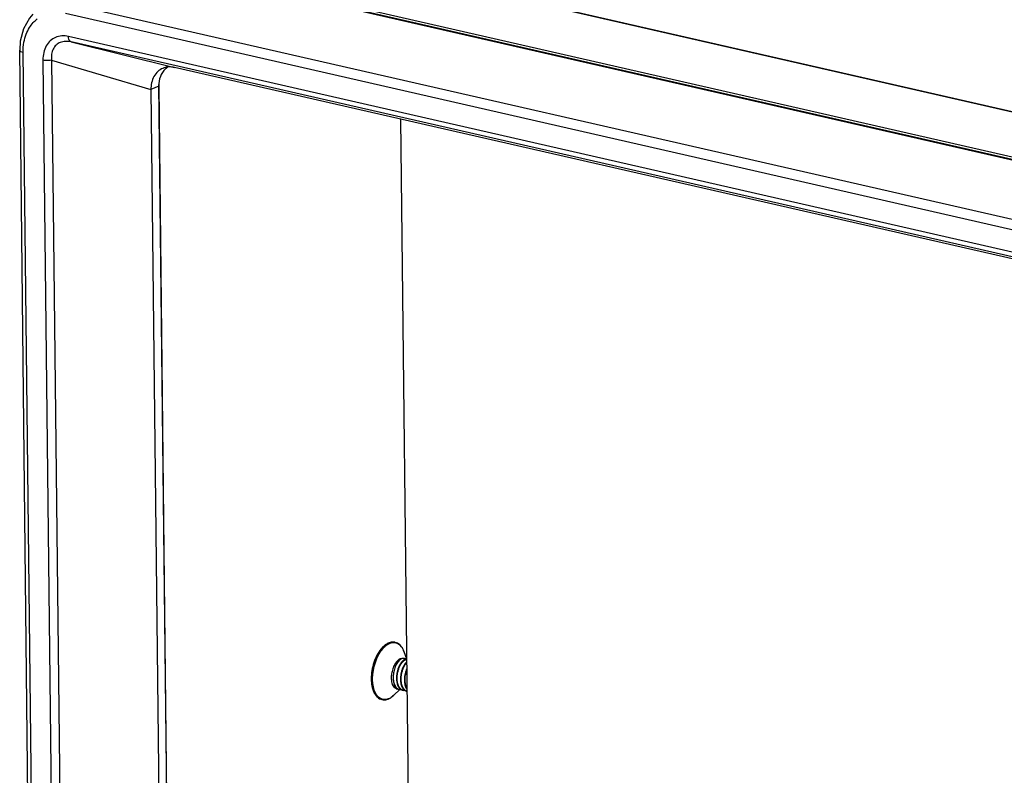
# Model space of a CAD drawing. Units: millimetres. Extents: x 4171 to 5428, y 1198 to 2071.
# Drawn here: x 4930 to 4997, y 1879 to 1931 of the extents above; entities that cross this region are included whole.
import ezdxf

# ---------------------------------------------------------------- set-up
doc = ezdxf.new("R2010")
doc.units = ezdxf.units.MM

# ---------------------------------------------------------------- blocks, each defined once
blk = doc.blocks.new('A$C0DBB56B4')
at = {"color": 7, "linetype": 'Continuous'}
for p, q in [((20.46876509631788, 285.8905809212124), (219.2213677943179, 240.4539899485124)), ((20.62160821001788, 285.9104941609124), (219.3742109080179, 240.4739031882124)), ((211.0500987451179, 236.6896931073125), (12.29749604721789, 282.1262840800124)), ((11.94771004041789, 281.8857107060124), (210.6783854243179, 236.4541325100124)), ((12.02557522511788, 281.9497800583124), (210.7781779231179, 236.5131890857124)), ((6.167088894217883, 275.7850889194124), (201.0909735017179, 231.2237765366124)), ((5.686383570217885, 274.6075469541124), (200.6102681777179, 230.0462345713124)), ((200.2767945441179, 227.3179757129124), (6.082263548217895, 271.7125514528124)), ((6.421543506317889, 271.0272305538124), (19.28858639091789, 267.8410952038124)), ((200.6155872888179, 226.6327661952124), (6.421543506317889, 271.0272305538124)), ((1.431496214817898, 141.0244237321124), (5.847178954354604e-07, 270.0123352491124)), ((1.861021433317873, 140.7480264936124), (0.4295258472178887, 269.7359340465124)), ((2.892808308017891, 268.7568330114124), (4.31504755161788, 140.6029875902124)), ((3.966497581617872, 268.7526636899124), (16.34319418051788, 265.1115538188124)), ((3.966497581617872, 268.7526636899124), (5.388730591817875, 140.5993799367124)), ((201.5670049661179, 226.1706474435124), (19.28858639091789, 267.8410952038124)), ((17.31509922951788, 265.5217453079124), (16.34319418051788, 265.1115538188124)), ((16.34319418051788, 265.1115538188124), (17.62732552801789, 149.4022095863124)), ((17.31509922951788, 265.5217453079124), (18.59923057711789, 149.8124010754124)), ((18.63634163491787, 149.6038676663124), (17.34775873271788, 265.7143285538124)), ((46.72294705401788, 196.2496616528124), (46.77105721071788, 196.2386632483124)), ((47.85200860011788, 195.1029034664124), (48.18184348521788, 194.1993882351124)), ((47.82241120111789, 194.2544575259124), (47.91269752911789, 194.2338172782124)), ((46.43471288041789, 190.9522734855124), (46.64003581711789, 190.9053348585124)), ((46.61125929851788, 189.6755122888124), (47.32569307201788, 190.3700491630124)), ((47.20780417961788, 190.3943490544124), (47.28993335431788, 190.3755736036124)), ((47.70057922761788, 190.2816963495124), (47.78270840231788, 190.2629208987124)), ((45.09607336131789, 189.1332523062124), (45.14418351801788, 189.1222539017124))]:
    blk.add_line(p, q, dxfattribs=at)
at = {"color": 3, "linetype": 'Continuous'}
blk.add_line((47.43598696231788, 261.4063521647124), (48.54669911131789, 161.3233079858124), dxfattribs=at)
at = {"color": 7, "linetype": 'Continuous'}
blk.add_lwpolyline([(1.628271208217896, 274.5024373991124), (1.203962842017887, 274.0018287541124), (0.4686587300178786, 272.6745184682124), (0.07026295061788801, 271.1360944730124), (4.194617886810192e-06, 270.0121970752124)], dxfattribs=at)
for centre, radius, start, end in [((19.57550918761788, 266.0852031025124), 2.1321436162, 119.5212295464002, 132.6394908856998), ((46.53647246301789, 195.2107509156124), 1.0543372487, 77.14442190480037, 79.7987527011003), ((46.63092178681788, 194.5210937626124), 1.7848659317, 115.3855402557997, 116.7520142334997), ((46.68095760661788, 194.5136595779124), 1.7983632034, 116.7518338932, 118.0159314277998), ((46.60830056061788, 194.5687562671124), 1.7321076698, 114.0301988722997, 115.3854164104997), ((46.04700229951789, 194.5797348230124), 1.8646128368, 32.73182325979995, 36.74726520920017), ((46.94658590311788, 191.1685603557124), 0.6969439079, 264.3532357680003, 275.3441058424999), ((47.43587214541789, 191.0169390568124), 0.6576691508, 248.7568232829001, 249.8525514478002), ((47.43773002701788, 191.0222439087124), 0.6632893241, 249.8597204134999, 257.1261896780001), ((47.92845248601787, 190.9017222064124), 0.6551974989, 249.8712031871999, 257.1595855205001), ((48.42122543631788, 190.7890632992124), 0.655190952, 249.8733117203001, 252.0351108594999), ((48.41943048631789, 190.7836693975124), 0.6495064038, 252.0389724531003, 252.7239099577999), ((45.37623044351788, 190.1387691560124), 1.0426612004, 254.4665038547002, 257.1410376897996), ((45.27034754011788, 190.8202823412124), 1.7398592439, 296.2133146025003, 296.7491951858999), ((45.21528707001789, 190.8925309292124), 1.8315281436, 296.7491297182998, 297.2729054442999), ((44.60591787811788, 191.7368677190124), 2.8758648019, 312.2459035377004, 314.2108668695002)]:
    blk.add_arc(centre, radius, start, end, dxfattribs=at)
for points, start_tangent, end_tangent in [([(0.4295258472178887, 269.7359340465124), (0.5346442426178726, 270.9855114043124), (0.822392778217889, 272.0046047697124), (1.226445342217886, 272.8108839254124), (1.691272555617886, 273.4282358224124), (2.191224164517891, 273.8947840816124)], (-0.01103515737547435, 0.9999391107971018), (0.787051284589574, 0.6168875711391026)), ([(6.082263548217895, 271.7125514528124), (5.231579943617888, 271.7812207734124), (4.454383190117881, 271.5922982904124), (3.801156047317889, 271.1652851244124), (3.304180093717889, 270.5266972864124), (2.992500489817886, 269.7069227340124), (2.892808308017891, 268.7568330114124)], (-0.9749889499945569, 0.2222533405564733), (0.0104015164865375, -0.9999459027641346)), ([(6.421601976017882, 271.0272160215124), (5.702805068717879, 271.0974741258124), (5.061362553617883, 270.9621512692124), (4.53779646121788, 270.6320354998124), (4.163286111617879, 270.1302877281124), (3.965631088517881, 269.4883380107124), (3.966497581617872, 268.7526636899124)], (-0.9743357679215888, 0.2250995587482304), (0.1328943503389791, -0.9911302092298371)), ([(6.421056292917882, 271.0273419351124), (6.244930656717884, 271.1464031492124), (6.126414311917884, 271.3860888874124), (6.082263578517882, 271.7125514306124)], (-0.9674571160038264, 0.2530350345180657), (-0.0110817374162755, 0.9999385956626722)), ([(4.64179178862878e-05, 270.0121964651124), (3.975651789289714e-05, 270.0103355960124), (0.1161027910178802, 269.8542472417124), (0.4295258472178887, 269.7359340465124)], (-0.01326757563598549, -0.9999119818447739), (0.9748473496954676, -0.2228736072120766)), ([(3.966497581617872, 268.7526636899124), (3.611922576417896, 268.7063666180124), (3.236335374817898, 268.7078250882124), (2.892808308017891, 268.7568330114124)], (-0.9787088678259187, -0.2052533849633392), (-0.974850595424131, 0.2228594099454123)), ([(17.96418442841788, 267.7878840622124), (17.83080367211788, 267.7373397072124), (17.20360477191788, 267.3364515177124), (16.72280644211789, 266.7248328219124), (16.42906750021788, 265.9468947102124), (16.34319418431788, 265.1115538204124)], (-0.9463895875493422, -0.3230274734108324), (0.01109722196291857, -0.9999384239365471)), ([(18.13123100551789, 267.6536727173124), (17.51994844461788, 266.7296793823124), (17.31509922951788, 265.5217453079124)], (-0.7351212064234925, -0.6779356989172859), (0.01109722195509831, -0.999938423936634)), ([(19.28858639801788, 267.8410952064124), (18.55709431461788, 267.9039955212124), (17.96418442841788, 267.7878840622124)], (-0.9748505954273096, 0.222859409931508), (-0.9463895875556517, -0.3230274733923472)), ([(45.87146573191788, 196.1195341422124), (46.16815340861788, 196.2339799565124), (46.45957586471788, 196.2763103268124), (46.72294634341789, 196.2496585398124)], (0.8929899318784584, 0.4500766396556329), (0.9749196096568309, -0.2225573065674833)), ([(46.72294705401788, 196.2496616528124), (46.43536069891788, 196.2779081089124), (46.13489101151788, 196.2334386580124), (45.90295498581789, 196.1507438144124)], (-0.9748505954107454, 0.222859410003965), (-0.9133550009662239, -0.4071641465183167)), ([(45.91957588851788, 196.1085357377124), (46.21626359011788, 196.2229815586124), (46.50768607011788, 196.2653119233124), (46.72320209051789, 196.2484209403124)], (0.8929899319014399, 0.4500766396100356), (0.9841806365471903, -0.1771679278130427)), ([(45.97795527171789, 196.0677509808124), (46.27225803911789, 196.1812773222124), (46.56134322281788, 196.2232690599124), (46.83932084731788, 196.1928685786124), (47.10053023351789, 196.0906954333124), (47.33965633721787, 195.9188288834124), (47.54108369341789, 195.6953072409124)], (0.8929899318903116, 0.450076639632115), (0.5984187211934042, -0.8011835208772399)), ([(47.85209027301789, 195.1026822197124), (47.70535827131789, 195.4353930213124), (47.51352222671788, 195.7353323722124), (47.29036600481788, 195.9713526562124), (47.04066124571789, 196.1400136815124), (46.77105721071788, 196.2386632483124)], (-0.3427925948483879, 0.9394111117700861), (-0.9748505954231512, 0.222859409949698)), ([(45.82750038231788, 196.1149132131124), (45.52406579921789, 195.9259585909124), (45.22907928281788, 195.6700330101124), (44.94891035461789, 195.3530898236124), (44.68929646211788, 194.9824568525124), (44.45515740331788, 194.5661614372124), (44.25073284831788, 194.1126536712124), (44.07977261091789, 193.6309446334124), (43.94552195491788, 193.1306726200124), (43.85055563891788, 192.6217002811124), (43.79677359131789, 192.1140306040124), (43.78537040451789, 191.6177669407124), (43.81680916591789, 191.1425650596124), (43.89086166761788, 190.6978696966124), (44.00645155891787, 190.2930777663124), (44.16177230071789, 189.9365225332124), (44.35360834531788, 189.6365831823124), (44.57676456721788, 189.4005628983124), (44.82646932631789, 189.2319018730124), (45.09607336131789, 189.1332523062124)], (-0.8929899318901808, -0.4500766396323745), (0.9748505954220397, -0.2228594099545606)), ([(45.09607407311788, 189.1332554189124), (45.07921978051789, 189.1372504412124), (44.81589727561789, 189.2402505821124), (44.57483821071789, 189.4135066780124), (44.36094912031788, 189.6534918394124), (44.17858338141788, 189.9553220605124), (44.03145430521788, 190.3128522250124), (43.92255666951789, 190.7188058965124), (43.85410808291789, 191.1649174529124), (43.82750200881789, 191.6421021215124), (43.84327949841789, 192.1406485751124), (43.90111987341788, 192.6504111557124), (43.99984569511788, 193.1610093258124), (44.13744644661789, 193.6620463852124), (44.31112130951789, 194.1433249652124), (44.51733388991788, 194.5950459411124), (44.75188706701789, 195.0080158053124), (45.01000676091789, 195.3738285387124), (45.28643754221788, 195.6850357582124), (45.57555242881789, 195.9353025922124), (45.83623574171789, 196.1012852210124)], (-0.9749196099001344, 0.2225573055016835), (0.8828434763706732, 0.469667325060776)), ([(45.09700401601788, 189.1341921400124), (44.86400696541789, 189.2292524334124), (44.62294713841789, 189.4025093898124), (44.40905749071788, 189.6424958774124), (44.22669206581789, 189.9443266022124), (44.07956339411788, 190.3018570046124), (43.97066651751788, 190.7078089749124), (43.90221831651789, 191.1539183003124), (43.87561216571788, 191.6311036940124), (43.89138970401788, 192.1296508411124), (43.94922973611789, 192.6394108359124), (44.04795489221787, 193.1500068135124), (44.18555515321789, 193.6510434048124), (44.35922980991788, 194.1323224931124), (44.56544284791789, 194.5840451851124), (44.79999658931789, 194.9970163982124), (45.05811647431788, 195.3628295728124), (45.33454755091789, 195.6740372069124), (45.62366251141788, 195.9243041327124), (45.91957588851788, 196.1085357377124)], (-0.963494172973166, 0.2677293010612675), (0.8929899318901633, 0.450076639632409)), ([(45.15589850201789, 189.1510836829124), (44.93085868781789, 189.2436692195124), (44.69173258411789, 189.4155357695124), (44.47955898381788, 189.6535963104124), (44.29865657701788, 189.9530051073124), (44.15270826361788, 190.3076667094124), (44.04468502021788, 190.7103614699124), (43.97678595901789, 191.1528914351124), (43.95039327571789, 191.6262481743124), (43.96604426561788, 192.1207952961124), (44.02342030681788, 192.6264652799124), (44.12135347951788, 193.1329645478124), (44.25784986541788, 193.6299810250124), (44.43013126691788, 194.1073985562124), (44.63468988731788, 194.5554965120124), (44.86736213931788, 194.9651543706124), (45.12341065631789, 195.3280313003124), (45.39762468021789, 195.6367422508124), (45.68442094341789, 195.8850010794124), (45.97795527171789, 196.0677509808124)], (-0.961857266128992, 0.273551822503272), (0.8929899318883252, 0.4500766396360565)), ([(47.61553436691788, 195.5879452101124), (47.72129630961788, 195.4039458068124)], (0.5415277527670188, -0.8406828730163967), (0.4564521947855359, -0.889747938393491)), ([(47.72129630961788, 195.4039458068124), (47.73273234441788, 195.3813595455124), (47.85201501041789, 195.1029058112124)], (0.456452194764518, -0.8897479384042732), (0.3428101249554909, -0.9394047148210407)), ([(47.36751022081789, 194.1849373490124), (47.18934703581789, 194.0712918601124), (47.01632459381788, 193.9131564349124), (46.85292408541788, 193.7146266979124), (46.70337749781788, 193.4808444650124), (46.57155800911788, 193.2178645732124), (46.46087967471787, 192.9324980636124), (46.37420900551788, 192.6321357788124), (46.31379072631789, 192.3245569444124), (46.28118963861789, 192.0177276905124), (46.27725009371788, 191.7195947337124), (46.30207412351788, 191.4378795608124), (46.35501879891788, 191.1798784470124), (46.43471288041789, 190.9522734855124)], (-0.8929899318868217, -0.450076639639039), (0.4022793764895148, -0.9155169595650359)), ([(47.91269242291789, 194.2337950397124), (47.88711368321789, 194.2389427787124), (47.72112008811789, 194.2396270077124), (47.54869274541788, 194.1863276797124), (47.37507817371788, 194.0804669529124), (47.20555623891788, 193.9249531139124), (47.04529075541788, 193.7240981789124), (46.89918339101789, 193.4834957464124), (46.77173501791789, 193.2098625710124), (46.66691573571788, 192.9108393070124), (46.58805849701788, 192.5947814949124), (46.53776666221788, 192.2705349184124), (46.51783618841789, 191.9471778176124), (46.52920470251789, 191.6337640373124), (46.57192488051788, 191.3390668287124), (46.64516289031789, 191.0713305699124), (46.74722194691789, 190.8380374495124), (46.87559031231788, 190.6456957311124), (47.02701237981788, 190.4996556052124), (47.19758082601788, 190.4039578507124)], (-0.9745662456119165, 0.2240996048945505), (0.9320491679883693, -0.3623318209213598)), ([(47.90134985611789, 194.0628969187124), (47.73138044431788, 193.9425639818124), (47.56506610361788, 193.7731519574124), (47.40980709891788, 193.5609956104124), (47.27180292781789, 193.3154538049124), (47.15298852611788, 193.0408440622124), (47.05562958301789, 192.7404132203124), (46.98435432131789, 192.4257546212124), (46.94170416231788, 192.1088227098124), (46.92821116701788, 191.7945046110124), (46.94456736891789, 191.4914696979124), (46.99087994481788, 191.2065137180124), (47.06595971741788, 190.9491726434124), (47.16919575281788, 190.7236469961124), (47.29726945421788, 190.5386963633124), (47.44594246791789, 190.3996418691124), (47.50045199781789, 190.3633363494124)], (-0.872660103309407, -0.4883281111015573), (0.8557538782592143, -0.5173831267487505)), ([(47.70297829681788, 190.2865432466124), (47.56356064101789, 190.3564362861124), (47.41644790371788, 190.4790015468124), (47.28834798561788, 190.6432155920124), (47.18211178801789, 190.8451042740124), (47.10005185481788, 191.0797657703124), (47.04388542991788, 191.3414912834124), (47.01469217321788, 191.6239056095124), (47.01288757561788, 191.9201241177124), (47.03821272831789, 192.2229222724124), (47.08974069821788, 192.5249135251124), (47.16589935161788, 192.8187311960124), (47.26451006591789, 193.0972098661124), (47.38284137401789, 193.3535618133124), (47.51767622251789, 193.5815441490124), (47.66539118611789, 193.7756125386124), (47.82204568811788, 193.9310577213124), (47.98347903081789, 194.0441214679124)], (-0.9389434400322074, 0.3440715280584614), (0.8726601033044021, 0.4883281111105014)), ([(47.36751022081789, 194.1849373490124), (47.54176341191788, 194.2500886843124), (47.71222638341789, 194.2685396838124), (47.82240271851788, 194.2544203069124)], (0.8929899318556596, 0.4500766397008676), (0.9749979786442963, -0.2222137296377893)), ([(48.18400404441788, 193.7939368827124), (48.06182040771789, 193.6652034445124), (47.90742429621788, 193.4558786004124), (47.76888530321789, 193.2114850994124), (47.64901061701788, 192.9367723291124), (47.55173302591788, 192.6398101377124), (47.48005048981788, 192.3291198893124), (47.43594065141788, 192.0121530860124), (47.42095470181788, 191.6938933521124), (47.43665242621789, 191.3853890927124), (47.48248979521789, 191.0990951791124), (47.55714798881789, 190.8408445906124), (47.66092531491789, 190.6128529143124), (47.79100253831788, 190.4249253251124), (47.94218187761788, 190.2844727318124), (47.99372472011788, 190.2503823417124)], (-0.7310357227290937, -0.6823391913806152), (0.8561900362878383, -0.5166610317814089)), ([(47.90134985611789, 194.0628969187124), (48.07032697311789, 194.1327831094124), (48.10270502261788, 194.1404470316124)], (0.872660103309628, 0.4883281111011628), (0.9790947938240625, 0.2034044854633661)), ([(48.10737054761788, 194.1416672444124), (48.04160882531788, 194.1843792710124), (47.91269242291789, 194.2337950397124)], (-0.798482550859926, 0.6020179531975985), (-0.9745662456253028, 0.224099604836336)), ([(47.98347903081789, 194.0441214679124), (48.14541284571789, 194.1120891208124), (48.18191478711789, 194.1210596041124)], (0.8726601033271928, 0.4883281110697739), (0.9780199243892815, 0.208511456513987)), ([(48.10270502261788, 194.1404470316124), (48.18208969781789, 194.1512055071124)], (0.9790947938646944, 0.2034044852677823), (0.9980951108826738, 0.06169399996841726)), ([(48.19577613911788, 190.1738821893124), (48.05633568911789, 190.2437835812124), (47.90922295171789, 190.3663488419124), (47.78112303361789, 190.5305628871124), (47.67488683611788, 190.7324515691124), (47.59282690281789, 190.9671130655124), (47.53666047791789, 191.2288385785124), (47.50746722121788, 191.5112529046124), (47.50566262361788, 191.8074714128124), (47.53098777631789, 192.1102695675124), (47.58251574621788, 192.4122608202124), (47.65867439961789, 192.7060784911124), (47.75728511391787, 192.9845571612124), (47.87561642201788, 193.2409091084124), (48.01045127051789, 193.4688914441124), (48.15816623411789, 193.6629598337124), (48.18563761071789, 193.6937233558124)], (-0.9389560587916447, 0.3440370905272592), (0.6754401539863037, 0.737414807542511)), ([(48.19231072681788, 192.9490636629124), (48.14087265351787, 192.8217141938124), (48.04223042361788, 192.5189297313124), (47.97031173011788, 192.2027073645124), (47.92739053781789, 191.8850424778124), (47.91377374591789, 191.5666460275124), (47.93105112841789, 191.2575015361124), (47.97889614761787, 190.9703170686124), (48.05510009751789, 190.7142074933124), (48.15835042091788, 190.4919859766124), (48.21951732311788, 190.3952189252124)], (-0.3948284104845786, -0.9187548782315232), (0.5738174795006269, -0.8189832111951673)), ([(48.21863782571788, 190.5129875875124), (48.16766188411789, 190.6197988642124), (48.08560195091789, 190.8544603606124), (48.02943552601788, 191.1161858736124), (48.00024226921789, 191.3986001997124), (47.99843767161788, 191.6948187079124), (48.02376282431788, 191.9976168626124), (48.07529079421789, 192.2996081153124), (48.15144944761788, 192.5934257862124), (48.19511222971788, 192.7265378867124)], (-0.4666509191198259, 0.8844415863609206), (0.3312901774205284, 0.9435289175985413)), ([(46.95326278511789, 190.4525546099124), (46.92438482101788, 190.4599461208124), (46.77879639541788, 190.5240295700124), (46.64697172441788, 190.6288437390124), (46.53097500791789, 190.7731530081124), (46.43471288041789, 190.9522734855124)], (-0.9750052701920002, 0.2221817343928724), (-0.4022793765286636, 0.9155169595478337)), ([(46.64003581711789, 190.9053348585124), (46.74805798271788, 190.7235073301124), (46.87587677081788, 190.5764848012124), (47.01944478591788, 190.4689928211124), (47.17673605501788, 190.4022547712124), (47.20780630111788, 190.3943610165124)], (0.441966343526244, -0.8970316333274106), (0.9749695092569608, -0.2223386066773853)), ([(47.08939263611788, 190.4382248727124), (47.08053194851789, 190.4381788304124), (46.95326278511789, 190.4525546099124)], (-0.9999194639989077, -0.01269115897532982), (-0.975005270203219, 0.2221817343436402)), ([(47.28994615881788, 190.3756275960124), (47.38284721531788, 190.3612195962124), (47.50398515811789, 190.3619910194124)], (0.9748462207517623, -0.222878545145123), (0.9957631985110491, 0.09195462191236148)), ([(47.50045199781789, 190.3633363494124), (47.61345298681788, 190.3080721478124), (47.70039195531788, 190.2817946092124)], (0.8557538782780737, -0.5173831267175574), (0.9748003708469711, -0.2230789927281541)), ([(47.99711235791789, 190.2493615974124), (47.90116190171788, 190.2469484474124), (47.78271531551789, 190.2629512098124)], (-0.9957010502400211, -0.09262515074707896), (-0.9749633420336418, 0.2223656486298907)), ([(47.99372472011788, 190.2503823417124), (48.10930307181788, 190.1942610786124), (48.19319056711788, 190.1691333099124)], (0.8561900363213508, -0.5166610317258736), (0.9748191778866254, -0.2229967946506048)), ([(45.14418351801788, 189.1222539017124), (45.43176987311789, 189.0940074456124), (45.73223956051788, 189.1384768965124), (46.03963018971788, 189.2570023414124)], (0.9748505954156441, -0.2228594099825367), (0.892989931884206, 0.4500766396442291)), ([(46.03886833351788, 189.2593576221124), (45.75913088231788, 189.1530873306124), (45.47004569851788, 189.1110955930124), (45.19206807401788, 189.1414960742124), (45.15589850201789, 189.1510836829124)], (-0.8971603511082867, -0.4417049970277172), (-0.9618572661332362, 0.2735518224883483)), ([(46.53940170871789, 189.6079622172124), (46.34696797801789, 189.4493635734124), (46.05343364961789, 189.2666136720124)], (-0.7404110518843141, -0.6721543529930932), (-0.8929899318661388, -0.4500766396800758)), ([(46.05454690301789, 189.2646063998124), (46.34306477281788, 189.4459569636124), (46.61148446181788, 189.6757261572124)], (0.8888382480429294, 0.4582210916315135), (0.7168565346810295, 0.6972207029951895))]:
    blk.add_spline(points, degree=3, dxfattribs=dict(at, start_tangent=start_tangent, end_tangent=end_tangent))

msp = doc.modelspace()

# ---------------------------------------------------------------- block references
at = {"xscale": 0.55, "yscale": 0.55, "zscale": 0.55}
msp.add_blockref('A$C0DBB56B4', (4929.946928154372, 1780.37204659219), dxfattribs=at)

doc.saveas('drawing.dxf')
